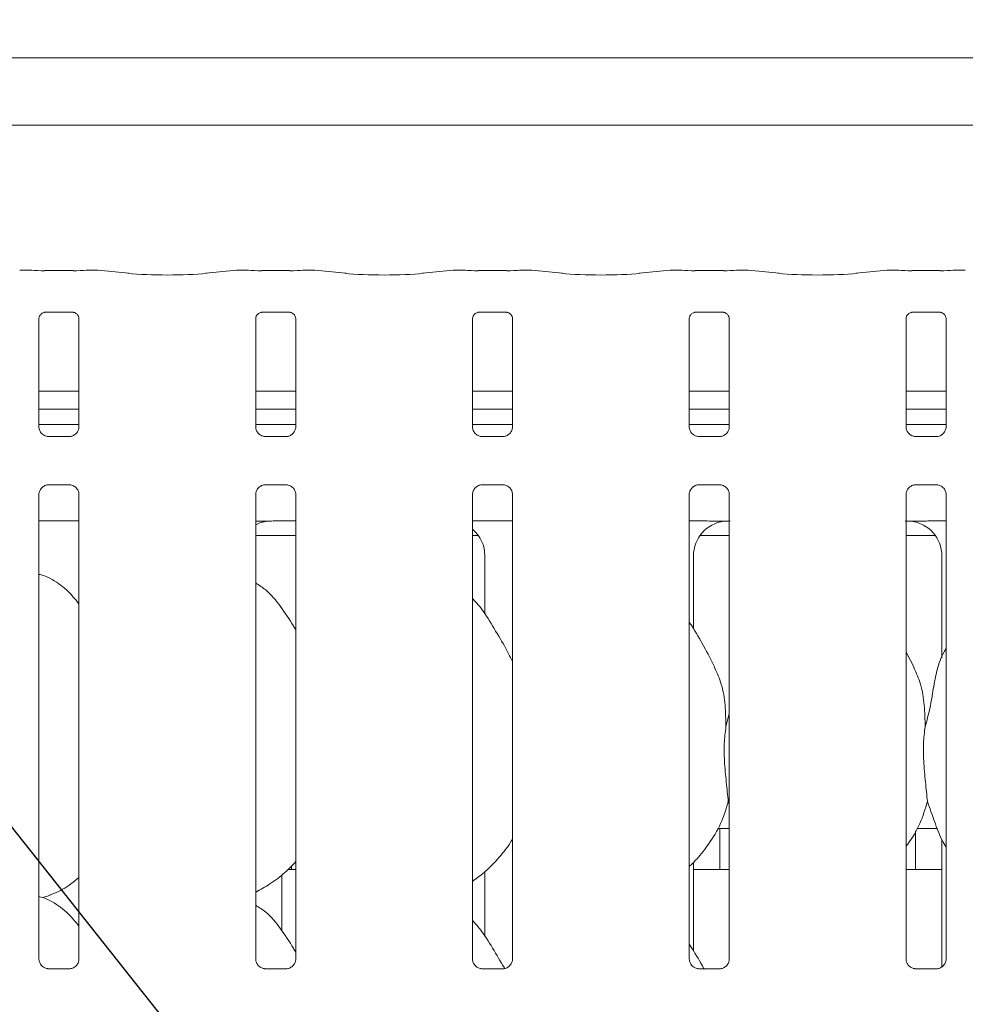
# Model space of a CAD drawing. Units: millimetres. Extents: x 5 to 415, y -14 to 292.
# Drawn here: x 147 to 157, y 104 to 114 of the extents above; entities that cross this region are included whole.
import ezdxf

# ---------------------------------------------------------------- set-up
doc = ezdxf.new("R2010")
doc.units = ezdxf.units.MM
doc.layers.add('BEMAßUNG', color=96, linetype='Continuous')
doc.styles.add('SLDTEXTSTYLE0', font='TXT', dxfattribs={"width": 0.75})
doc.dimstyles.new('SLDDIMSTYLE1', dxfattribs={"dimtxt": 3.5, "dimasz": 3.302, "dimexe": 0, "dimexo": 0.0625, "dimgap": 0.875, "dimtad": 1, "dimlfac": 16, "dimrnd": 1e-09, "dimzin": 12, "dimdsep": 46, "dimtxsty": 'SLDTEXTSTYLE0', "dimsah": 1, "dimcen": 0.09, "dimadec": 0, "dimazin": 3, "dimtfac": 1, "dimtofl": 0, "dimtmove": 0, "dimatfit": 3, "dimfxl": 0, "dimfrac": 2, "dimtolj": 1, "dimtzin": 12, "dimarcsym": 0})

# ---------------------------------------------------------------- blocks, each defined once
blk = doc.blocks.new('_D_11')
at = {"layer": 'BEMAßUNG'}
for p, q in [((39.21, 114.754), (39.21, 119.561)), ((167.71, 114.604), (167.71, 119.561)), ((39.21, 118.561), (167.71, 118.561))]:
    blk.add_line(p, q, dxfattribs=at)
for points in [[(39.21, 118.561), (42.512, 118.053), (42.512, 119.069)], [(167.71, 118.561), (164.408, 119.069), (164.408, 118.053)]]:
    blk.add_solid(points, dxfattribs=at)
at = {"layer": 'BEMAßUNG', "insert": (84.511, 123.073), "char_height": 3.5, "attachment_point": 1, "style": 'SLDTEXTSTYLE0'}
blk.add_mtext('2056', dxfattribs=at)

msp = doc.modelspace()

# ---------------------------------------------------------------- linework, layer by layer
at = {"color": 7, "linetype": 'Continuous', "lineweight": 15}
for p, q in [((145.54234, 114.03862), (166.75313, 114.03862)), ((167.46023, 113.32046), (144.83523, 113.32046)), ((146.63937, 111.77496), (146.51731, 111.77496)), ((147.34065, 111.77496), (147.2186, 111.77496)), ((147.67519, 111.74017), (147.34774, 111.77459)), ((148.82272, 111.77459), (148.49528, 111.74017)), ((148.95187, 111.77496), (148.82981, 111.77496)), ((149.65315, 111.77496), (149.5311, 111.77496)), ((149.98769, 111.74017), (149.66024, 111.77459)), ((151.13522, 111.77459), (150.80778, 111.74017)), ((151.26437, 111.77496), (151.14231, 111.77496)), ((151.96565, 111.77496), (151.8436, 111.77496)), ((152.30019, 111.74017), (151.97274, 111.77459)), ((153.44772, 111.77459), (153.12028, 111.74017)), ((153.57687, 111.77496), (153.45481, 111.77496)), ((154.27815, 111.77496), (154.1561, 111.77496)), ((154.61269, 111.74017), (154.28524, 111.77459)), ((155.76022, 111.77459), (155.43278, 111.74017)), ((155.88937, 111.77496), (155.76731, 111.77496)), ((156.59065, 111.77496), (156.4686, 111.77496)), ((147.0803, 111.76839), (146.77767, 111.76839)), ((149.3928, 111.76839), (149.09017, 111.76839)), ((151.7053, 111.76839), (151.40267, 111.76839)), ((154.0178, 111.76839), (153.71517, 111.76839)), ((156.3303, 111.76839), (156.02767, 111.76839)), ((146.71517, 110.10142), (146.71517, 111.25707)), ((146.77655, 111.32437), (146.77236, 111.32417)), ((146.77655, 111.32411), (147.08145, 111.32411)), ((147.1428, 111.25676), (147.1428, 110.1017)), ((149.02767, 110.10142), (149.02767, 111.25707)), ((149.08905, 111.32437), (149.08486, 111.32417)), ((149.08905, 111.32411), (149.39395, 111.32411)), ((149.4553, 111.25676), (149.4553, 110.1017)), ((151.34017, 110.10142), (151.34017, 111.25707)), ((151.40155, 111.32437), (151.39736, 111.32417)), ((151.40155, 111.32411), (151.70645, 111.32411)), ((151.7678, 111.25676), (151.7678, 110.1017)), ((153.65267, 110.10142), (153.65267, 111.25707)), ((153.71405, 111.32437), (153.70986, 111.32417)), ((153.71405, 111.32411), (154.01895, 111.32411)), ((154.0803, 111.25676), (154.0803, 110.1017)), ((155.96517, 110.10142), (155.96517, 111.25707)), ((156.02655, 111.32437), (156.02236, 111.32417)), ((156.02655, 111.32411), (156.33145, 111.32411)), ((156.3928, 111.25551), (156.3928, 110.10246)), ((147.1428, 110.48296), (146.71517, 110.48296)), ((149.4553, 110.48296), (149.02767, 110.48296)), ((151.7678, 110.48296), (151.34017, 110.48296)), ((154.0803, 110.48296), (153.65267, 110.48296)), ((156.3928, 110.48296), (155.96517, 110.48296)), ((147.1428, 110.28921), (146.71517, 110.28921)), ((149.4553, 110.28921), (149.02767, 110.28921)), ((151.7678, 110.28921), (151.34017, 110.28921)), ((154.0803, 110.28921), (153.65267, 110.28921)), ((156.3928, 110.28921), (155.96517, 110.28921)), ((147.1428, 110.12876), (146.71517, 110.12876)), ((149.4553, 110.12876), (149.02767, 110.12876)), ((151.7678, 110.12876), (151.34017, 110.12876)), ((154.0803, 110.12876), (153.65267, 110.12876)), ((156.3928, 110.12876), (155.96517, 110.12876)), ((146.80787, 109.99859), (146.81353, 109.99834)), ((147.0432, 109.99872), (146.81353, 109.99872)), ((149.12037, 109.99859), (149.12603, 109.99834)), ((149.3557, 109.99872), (149.12603, 109.99872)), ((151.43287, 109.99859), (151.43853, 109.99834)), ((151.6682, 109.99872), (151.43853, 109.99872)), ((153.74537, 109.99859), (153.75103, 109.99834)), ((153.98055, 109.99872), (153.75103, 109.99872)), ((156.05787, 109.99859), (156.06353, 109.99834)), ((156.2932, 109.99872), (156.06353, 109.99872)), ((146.81477, 109.4838), (147.04444, 109.4838)), ((147.05009, 109.48393), (147.04444, 109.48418)), ((149.12727, 109.4838), (149.35694, 109.4838)), ((149.36259, 109.48393), (149.35694, 109.48418)), ((151.43977, 109.4838), (151.66944, 109.4838)), ((151.67509, 109.48393), (151.66944, 109.48418)), ((153.75227, 109.4838), (153.98194, 109.4838)), ((153.98759, 109.48393), (153.98194, 109.48418)), ((156.06477, 109.4838), (156.29444, 109.4838)), ((156.30009, 109.48393), (156.29444, 109.48418)), ((146.71517, 104.42331), (146.71517, 109.38082)), ((147.1428, 109.3811), (147.1428, 104.4239)), ((149.02767, 104.42331), (149.02767, 109.38082)), ((149.4553, 109.3811), (149.4553, 104.4239)), ((151.34017, 104.42331), (151.34017, 109.38082)), ((151.7678, 109.3811), (151.7678, 104.4239)), ((153.65267, 104.42331), (153.65267, 109.38082)), ((154.0803, 109.3811), (154.0803, 104.4239)), ((155.96517, 104.42331), (155.96517, 109.38082)), ((156.3928, 109.38009), (156.3928, 104.42466)), ((146.71517, 109.09751), (147.1428, 109.09751)), ((149.21286, 109.09759), (149.21286, 109.09755)), ((149.21286, 109.09755), (149.4553, 109.09755)), ((151.34017, 109.09751), (151.7678, 109.09751)), ((153.65267, 109.09751), (153.84573, 109.09751)), ((156.19974, 109.09751), (156.3928, 109.09751)), ((149.02767, 108.94126), (149.4553, 108.94126)), ((151.34017, 108.94126), (151.40388, 108.94126)), ((153.76659, 108.94126), (154.0803, 108.94126)), ((155.96517, 108.94126), (156.27888, 108.94126)), ((151.47151, 108.72698), (151.47151, 108.10331)), ((153.69895, 107.94506), (153.69895, 108.72698)), ((156.34651, 108.72698), (156.34651, 107.63802)), ((156.05168, 107.53273), (155.96517, 107.69934)), ((154.04427, 106.9009), (154.0803, 107.04434)), ((154.0803, 106.07248), (154.06895, 106.10482)), ((153.95642, 105.81626), (154.0803, 105.81626)), ((153.97898, 105.81626), (153.97898, 105.40924)), ((156.06648, 105.41001), (156.06648, 105.79088)), ((156.08142, 105.81626), (156.30003, 105.81626)), ((156.34651, 105.70397), (156.34651, 104.33988)), ((149.37054, 105.37876), (149.4553, 105.37876)), ((153.69895, 104.50756), (153.69895, 105.45678)), ((153.69895, 105.37876), (154.0803, 105.37876)), ((155.96517, 105.37876), (156.34651, 105.37876)), ((149.30766, 104.72457), (149.30766, 105.32363)), ((151.47151, 105.35486), (151.47151, 104.66581)), ((146.75238, 105.08015), (146.83023, 105.10305)), ((147.04432, 104.32091), (146.81307, 104.32091)), ((149.35682, 104.32091), (149.12557, 104.32091)), ((151.66932, 104.32091), (151.43807, 104.32091)), ((153.98182, 104.32091), (153.75057, 104.32091)), ((156.29432, 104.32091), (156.06307, 104.32091))]:
    msp.add_line(p, q, dxfattribs=at)
for centre, major_axis, ratio, start_param, end_param in [((146.51867, 111.68121), (-0.00766, 0.09345), 0.60775415, 6.14918941, 6.29714991), ((147.33929, 111.68121), (0.00766, 0.09345), 0.60775415, 6.2692207, 6.4171812), ((148.83117, 111.68121), (-0.00766, 0.09345), 0.60775415, 6.14918941, 6.29714991), ((149.65179, 111.68121), (0.00766, 0.09345), 0.60775415, 6.2692207, 6.4171812), ((151.14367, 111.68121), (-0.00766, 0.09345), 0.60775415, 6.14918941, 6.29714991), ((151.96429, 111.68121), (0.00766, 0.09345), 0.60775415, 6.2692207, 6.4171812), ((153.45617, 111.68121), (-0.00766, 0.09345), 0.60775415, 6.14918941, 6.29714991), ((154.27679, 111.68121), (0.00766, 0.09345), 0.60775415, 6.2692207, 6.4171812), ((155.76867, 111.68121), (-0.00766, 0.09345), 0.60775415, 6.14918941, 6.29714991), ((156.58929, 111.68121), (0.00766, 0.09345), 0.60775415, 6.2692207, 6.4171812), ((146.77767, 111.78758), (0.1875, 0), 0.10510424, 3.87132031, 4.71238898), ((147.0803, 111.78758), (0.1875, 0), 0.10510424, 4.71238898, 5.55345765), ((148.08523, 111.7843), (0.59375, 0), 0.10510424, 3.92699082, 5.49778714), ((149.09017, 111.78758), (0.1875, 0), 0.10510424, 3.87132031, 4.71238898), ((149.3928, 111.78758), (0.1875, 0), 0.10510424, 4.71238898, 5.55345765), ((150.39773, 111.7843), (0.59375, 0), 0.10510424, 3.92699082, 5.49778714), ((151.40267, 111.78758), (0.1875, 0), 0.10510424, 3.87132031, 4.71238898), ((151.7053, 111.78758), (0.1875, 0), 0.10510424, 4.71238898, 5.55345765), ((152.71023, 111.7843), (0.59375, 0), 0.10510424, 3.92699082, 5.49778714), ((153.71517, 111.78758), (0.1875, 0), 0.10510424, 3.87132031, 4.71238898), ((154.0178, 111.78758), (0.1875, 0), 0.10510424, 4.71238898, 5.55345765), ((155.02273, 111.7843), (0.59375, 0), 0.10510424, 3.92699082, 5.49778714), ((156.02767, 111.78758), (0.1875, 0), 0.10510424, 3.87132031, 4.71238898), ((156.3303, 111.78758), (0.1875, 0), 0.10510424, 4.71238898, 5.55345765), ((149.20499, 108.72446), (0.37406, -0.07838), 0.98120088, 1.92155646, 2.25644038), ((148.17074, 108.8787), (1.13248, 0.20251), 0.07335026, 0.38926351, 0.52499309), ((154.07999, 108.72446), (0.37406, -0.07838), 0.98120088, 1.92155646, 3.34527954), ((153.04574, 108.8787), (1.13248, 0.20251), 0.07335026, 0.38926351, 0.52499309), ((156.99973, 108.8787), (1.13248, -0.20251), 0.07335026, 2.61659956, 2.75232915), ((155.96548, 108.72446), (0.37406, 0.07838), 0.98120088, 6.07949842, 7.5032215), ((151.09048, 108.72446), (0.37406, 0.07838), 0.98120088, 6.07949842, 6.93858134)]:
    msp.add_ellipse(centre, major_axis=major_axis, ratio=ratio, start_param=start_param, end_param=end_param, dxfattribs=at)
for points, knots in [([(146.63937, 111.77363), (146.63891, 111.7742), (146.63842, 111.77481), (146.63794, 111.77446), (146.63791, 111.77445)], [0, 0, 0, 0, 0.94706226, 1, 1, 1, 1]), ([(147.2186, 111.77363), (147.21906, 111.7742), (147.21954, 111.77481), (147.22003, 111.77446), (147.22005, 111.77445)], [0, 0, 0, 0, 0.94706226, 1, 1, 1, 1]), ([(148.95187, 111.77363), (148.95141, 111.7742), (148.95092, 111.77481), (148.95044, 111.77446), (148.95041, 111.77445)], [0, 0, 0, 0, 0.94706226, 1, 1, 1, 1]), ([(149.5311, 111.77363), (149.53156, 111.7742), (149.53204, 111.77481), (149.53253, 111.77446), (149.53255, 111.77445)], [0, 0, 0, 0, 0.94706226, 1, 1, 1, 1]), ([(151.26437, 111.77363), (151.26391, 111.7742), (151.26342, 111.77481), (151.26294, 111.77446), (151.26291, 111.77445)], [0, 0, 0, 0, 0.94706226, 1, 1, 1, 1]), ([(151.8436, 111.77363), (151.84406, 111.7742), (151.84454, 111.77481), (151.84503, 111.77446), (151.84505, 111.77445)], [0, 0, 0, 0, 0.947062259, 1, 1, 1, 1]), ([(153.57687, 111.77363), (153.57641, 111.7742), (153.57592, 111.77481), (153.57544, 111.77446), (153.57541, 111.77445)], [0, 0, 0, 0, 0.94706226, 1, 1, 1, 1]), ([(154.1561, 111.77363), (154.15656, 111.7742), (154.15704, 111.77481), (154.15753, 111.77446), (154.15755, 111.77445)], [0, 0, 0, 0, 0.94706226, 1, 1, 1, 1]), ([(155.88791, 111.77445), (155.88794, 111.77446), (155.88842, 111.77481), (155.88891, 111.7742), (155.88937, 111.77363)], [0, 0, 0, 0, 0.052937741, 1, 1, 1, 1]), ([(156.47005, 111.77445), (156.47003, 111.77446), (156.46954, 111.77481), (156.46906, 111.7742), (156.4686, 111.77363)], [0, 0, 0, 0, 0.05293774, 1, 1, 1, 1]), ([(146.71527, 111.25648), (146.71526, 111.25738), (146.71521, 111.26064), (146.71764, 111.27486), (146.72809, 111.29652), (146.74767, 111.31484), (146.76693, 111.32262), (146.77642, 111.3241), (146.77722, 111.3241), (146.77758, 111.3241)], [0, 0, 0, 0, 0.0511208, 0.18373448, 0.38425327, 0.64970323, 0.82740437, 0.92250229, 1, 1, 1, 1]), ([(147.08079, 111.32411), (147.08068, 111.32411), (147.08031, 111.32411), (147.08464, 111.32381), (147.0952, 111.32121), (147.1142, 111.31201), (147.13287, 111.29241), (147.14172, 111.27024), (147.14285, 111.25789), (147.14279, 111.25623), (147.14278, 111.25608)], [0, 0, 0, 0, 0.03372907, 0.11490145, 0.22302956, 0.38218818, 0.65111876, 0.86747149, 0.98847446, 1, 1, 1, 1]), ([(149.02777, 111.25648), (149.02776, 111.25738), (149.02771, 111.26064), (149.03014, 111.27486), (149.04059, 111.29652), (149.06017, 111.31484), (149.07943, 111.32262), (149.08892, 111.3241), (149.08972, 111.3241), (149.09008, 111.3241)], [0, 0, 0, 0, 0.0511208, 0.18373448, 0.38425327, 0.64970323, 0.82740437, 0.92250229, 1, 1, 1, 1]), ([(149.39329, 111.32411), (149.39318, 111.32411), (149.39281, 111.32411), (149.39714, 111.32381), (149.4077, 111.32121), (149.4267, 111.31201), (149.44537, 111.29241), (149.45422, 111.27024), (149.45535, 111.25789), (149.45529, 111.25623), (149.45528, 111.25608)], [0, 0, 0, 0, 0.03372907, 0.11490145, 0.22302956, 0.38218818, 0.65111876, 0.86747149, 0.98847446, 1, 1, 1, 1]), ([(151.34027, 111.25648), (151.34026, 111.25738), (151.34021, 111.26064), (151.34264, 111.27486), (151.35309, 111.29652), (151.37267, 111.31484), (151.39193, 111.32262), (151.40142, 111.3241), (151.40222, 111.3241), (151.40258, 111.3241)], [0, 0, 0, 0, 0.0511208, 0.18373448, 0.38425327, 0.64970323, 0.82740437, 0.92250229, 1, 1, 1, 1]), ([(151.70579, 111.32411), (151.70568, 111.32411), (151.70531, 111.32411), (151.70964, 111.32381), (151.7202, 111.32121), (151.7392, 111.31201), (151.75787, 111.29241), (151.76672, 111.27024), (151.76785, 111.25789), (151.76779, 111.25623), (151.76778, 111.25608)], [0, 0, 0, 0, 0.033729068, 0.114901453, 0.223029558, 0.382188178, 0.651118763, 0.867471489, 0.98847446, 1, 1, 1, 1]), ([(153.65277, 111.25648), (153.65276, 111.25738), (153.65271, 111.26064), (153.65514, 111.27486), (153.66559, 111.29652), (153.68517, 111.31484), (153.70443, 111.32262), (153.71392, 111.3241), (153.71472, 111.3241), (153.71508, 111.3241)], [0, 0, 0, 0, 0.0511208, 0.18373448, 0.38425327, 0.64970323, 0.82740437, 0.92250229, 1, 1, 1, 1]), ([(154.01829, 111.32411), (154.01818, 111.32411), (154.01781, 111.32411), (154.02214, 111.32381), (154.0327, 111.32121), (154.0517, 111.31201), (154.07037, 111.29241), (154.07922, 111.27024), (154.08035, 111.25789), (154.08029, 111.25623), (154.08028, 111.25608)], [0, 0, 0, 0, 0.03372907, 0.11490145, 0.22302956, 0.38218818, 0.65111876, 0.86747149, 0.98847446, 1, 1, 1, 1]), ([(155.96527, 111.25648), (155.96526, 111.25738), (155.96521, 111.26064), (155.96764, 111.27486), (155.97809, 111.29652), (155.99767, 111.31484), (156.01693, 111.32262), (156.02642, 111.3241), (156.02722, 111.3241), (156.02758, 111.3241)], [0, 0, 0, 0, 0.0511208, 0.18373448, 0.38425327, 0.64970323, 0.82740437, 0.92250229, 1, 1, 1, 1]), ([(156.33079, 111.32411), (156.33068, 111.32411), (156.33031, 111.32411), (156.33464, 111.32381), (156.3452, 111.32121), (156.3642, 111.312), (156.38287, 111.29244), (156.39173, 111.27019), (156.39286, 111.25776), (156.39279, 111.25608), (156.39278, 111.25587)], [0, 0, 0, 0, 0.03354503, 0.11427452, 0.22181265, 0.38010287, 0.6475661, 0.86273836, 0.98308111, 1, 1, 1, 1]), ([(146.76954, 110.01242), (146.76855, 110.01283), (146.7542, 110.01885), (146.73259, 110.04254), (146.71694, 110.07671), (146.71567, 110.09518), (146.71518, 110.10226)], [0, 0, 0, 0, 0.02955066, 0.42938592, 0.78148251, 1, 1, 1, 1]), ([(147.14274, 110.10214), (147.14276, 110.1018), (147.14301, 110.09685), (147.14043, 110.0759), (147.12706, 110.04592), (147.10731, 110.02166), (147.09368, 110.01557), (147.0926, 110.01509)], [0, 0, 0, 0, 0.014952877, 0.21903539, 0.572515529, 0.965952161, 1, 1, 1, 1]), ([(149.08204, 110.01242), (149.08105, 110.01283), (149.0667, 110.01885), (149.04509, 110.04254), (149.02944, 110.07671), (149.02817, 110.09518), (149.02768, 110.10226)], [0, 0, 0, 0, 0.02955066, 0.42938592, 0.78148251, 1, 1, 1, 1]), ([(149.45524, 110.10214), (149.45526, 110.1018), (149.45551, 110.09685), (149.45293, 110.0759), (149.43956, 110.04592), (149.41981, 110.02166), (149.40618, 110.01557), (149.4051, 110.01509)], [0, 0, 0, 0, 0.01495288, 0.21903539, 0.57251553, 0.96595216, 1, 1, 1, 1]), ([(151.39454, 110.01242), (151.39355, 110.01283), (151.3792, 110.01885), (151.35759, 110.04254), (151.34194, 110.07671), (151.34067, 110.09518), (151.34018, 110.10226)], [0, 0, 0, 0, 0.02955066, 0.42938592, 0.78148251, 1, 1, 1, 1]), ([(151.76774, 110.10214), (151.76776, 110.1018), (151.76801, 110.09685), (151.76543, 110.0759), (151.75206, 110.04592), (151.73231, 110.02166), (151.71868, 110.01557), (151.7176, 110.01509)], [0, 0, 0, 0, 0.01495288, 0.21903539, 0.57251553, 0.96595216, 1, 1, 1, 1]), ([(153.70704, 110.01242), (153.70605, 110.01283), (153.6917, 110.01885), (153.67009, 110.04254), (153.65444, 110.07671), (153.65317, 110.09518), (153.65268, 110.10226)], [0, 0, 0, 0, 0.02955066, 0.42938592, 0.78148251, 1, 1, 1, 1]), ([(154.08024, 110.10214), (154.08026, 110.1018), (154.08051, 110.09685), (154.07793, 110.0759), (154.06456, 110.04592), (154.04481, 110.02166), (154.03118, 110.01557), (154.0301, 110.01509)], [0, 0, 0, 0, 0.01495288, 0.21903539, 0.57251553, 0.96595216, 1, 1, 1, 1]), ([(156.01954, 110.01242), (156.01855, 110.01283), (156.0042, 110.01885), (155.98259, 110.04254), (155.96694, 110.07671), (155.96567, 110.09518), (155.96518, 110.10226)], [0, 0, 0, 0, 0.02955066, 0.42938592, 0.78148251, 1, 1, 1, 1]), ([(156.39273, 110.10237), (156.39275, 110.10196), (156.39301, 110.09694), (156.39044, 110.07593), (156.37706, 110.04591), (156.35731, 110.02166), (156.34368, 110.01557), (156.3426, 110.01509)], [0, 0, 0, 0, 0.018360066, 0.221736676, 0.57399416, 0.966069929, 1, 1, 1, 1]), ([(146.8141, 109.99879), (146.81266, 109.99881), (146.80834, 109.99886), (146.79178, 110.00118), (146.77787, 110.0082), (146.76954, 110.01242)], [0, 0, 0, 0, 0.16592271, 0.49982651, 1, 1, 1, 1]), ([(147.0432, 109.99865), (147.04353, 109.99867), (147.04539, 109.99882), (147.04789, 109.99866), (147.04989, 109.9986), (147.05009, 109.99859)], [0, 0, 0, 0, 0.15978163, 0.91368217, 1, 1, 1, 1]), ([(147.0926, 110.01509), (147.08294, 110.00977), (147.06746, 110.00124), (147.04913, 109.99882), (147.0449, 109.9988), (147.04356, 109.99879)], [0, 0, 0, 0, 0.530684145, 0.851027737, 1, 1, 1, 1]), ([(149.1266, 109.99879), (149.12516, 109.99881), (149.12084, 109.99886), (149.10428, 110.00118), (149.09037, 110.0082), (149.08204, 110.01242)], [0, 0, 0, 0, 0.16592271, 0.49982651, 1, 1, 1, 1]), ([(149.3557, 109.99865), (149.35603, 109.99867), (149.35789, 109.99882), (149.36039, 109.99866), (149.36239, 109.9986), (149.36259, 109.99859)], [0, 0, 0, 0, 0.15978163, 0.91368217, 1, 1, 1, 1]), ([(149.4051, 110.01509), (149.39544, 110.00977), (149.37996, 110.00124), (149.36163, 109.99882), (149.3574, 109.9988), (149.35606, 109.99879)], [0, 0, 0, 0, 0.530684145, 0.851027737, 1, 1, 1, 1]), ([(151.4391, 109.99879), (151.43766, 109.99881), (151.43334, 109.99886), (151.41678, 110.00118), (151.40287, 110.0082), (151.39454, 110.01242)], [0, 0, 0, 0, 0.16592271, 0.49982651, 1, 1, 1, 1]), ([(151.6682, 109.99865), (151.66853, 109.99867), (151.67039, 109.99882), (151.67289, 109.99866), (151.67489, 109.9986), (151.67509, 109.99859)], [0, 0, 0, 0, 0.15978163, 0.91368217, 1, 1, 1, 1]), ([(151.7176, 110.01509), (151.70794, 110.00977), (151.69246, 110.00124), (151.67413, 109.99882), (151.6699, 109.9988), (151.66856, 109.99879)], [0, 0, 0, 0, 0.53068415, 0.85102774, 1, 1, 1, 1]), ([(153.7516, 109.99879), (153.75016, 109.99881), (153.74584, 109.99886), (153.72928, 110.00118), (153.71537, 110.0082), (153.70704, 110.01242)], [0, 0, 0, 0, 0.16592271, 0.49982651, 1, 1, 1, 1]), ([(153.98055, 109.99869), (153.98093, 109.9987), (153.98295, 109.99876), (153.98539, 109.99866), (153.98739, 109.9986), (153.98759, 109.99859)], [0, 0, 0, 0, 0.17123276, 0.91485857, 1, 1, 1, 1]), ([(154.0301, 110.01509), (154.02044, 110.00977), (154.00496, 110.00124), (153.98662, 109.99881), (153.98238, 109.99879), (153.98103, 109.99879)], [0, 0, 0, 0, 0.53022045, 0.85028414, 1, 1, 1, 1]), ([(156.0641, 109.99879), (156.06266, 109.99881), (156.05834, 109.99886), (156.04178, 110.00118), (156.02787, 110.0082), (156.01954, 110.01242)], [0, 0, 0, 0, 0.16592271, 0.49982651, 1, 1, 1, 1]), ([(156.2932, 109.99865), (156.29353, 109.99867), (156.29539, 109.99882), (156.29789, 109.99866), (156.29989, 109.9986), (156.30009, 109.99859)], [0, 0, 0, 0, 0.15978163, 0.91368217, 1, 1, 1, 1]), ([(156.3426, 110.01509), (156.33294, 110.00977), (156.31746, 110.00124), (156.29913, 109.99882), (156.2949, 109.9988), (156.29356, 109.99879)], [0, 0, 0, 0, 0.53068415, 0.85102774, 1, 1, 1, 1]), ([(146.71522, 109.38039), (146.71521, 109.38072), (146.71496, 109.38568), (146.71757, 109.40649), (146.73068, 109.43746), (146.75925, 109.46703), (146.78965, 109.48081), (146.80938, 109.4838), (146.81388, 109.48377), (146.81554, 109.48377)], [0, 0, 0, 0, 0.00936728, 0.1372154, 0.35865414, 0.60512374, 0.81749497, 0.93281598, 1, 1, 1, 1]), ([(146.81477, 109.48388), (146.81444, 109.48385), (146.81258, 109.4837), (146.81008, 109.48386), (146.80808, 109.48393), (146.80787, 109.48393)], [0, 0, 0, 0, 0.15978163, 0.91368217, 1, 1, 1, 1]), ([(147.04387, 109.48373), (147.0453, 109.48371), (147.04963, 109.48366), (147.06623, 109.48134), (147.08017, 109.47429), (147.08854, 109.47006)], [0, 0, 0, 0, 0.1655633, 0.49874382, 1, 1, 1, 1]), ([(147.08854, 109.47006), (147.08949, 109.46966), (147.1038, 109.46365), (147.12537, 109.43998), (147.14103, 109.40581), (147.1423, 109.38734), (147.14278, 109.38027)], [0, 0, 0, 0, 0.02849552, 0.42876552, 0.78124493, 1, 1, 1, 1]), ([(149.02772, 109.38039), (149.02771, 109.38072), (149.02746, 109.38568), (149.03007, 109.40649), (149.04318, 109.43746), (149.07175, 109.46703), (149.10215, 109.48081), (149.12188, 109.4838), (149.12638, 109.48377), (149.12804, 109.48377)], [0, 0, 0, 0, 0.00936728, 0.1372154, 0.35865414, 0.60512374, 0.81749497, 0.93281598, 1, 1, 1, 1]), ([(149.12727, 109.48388), (149.12694, 109.48385), (149.12508, 109.4837), (149.12258, 109.48386), (149.12058, 109.48393), (149.12037, 109.48393)], [0, 0, 0, 0, 0.15978163, 0.91368217, 1, 1, 1, 1]), ([(149.35637, 109.48373), (149.3578, 109.48371), (149.36213, 109.48366), (149.37873, 109.48134), (149.39267, 109.47429), (149.40104, 109.47006)], [0, 0, 0, 0, 0.1655633, 0.49874382, 1, 1, 1, 1]), ([(149.40104, 109.47006), (149.40199, 109.46966), (149.4163, 109.46365), (149.43787, 109.43998), (149.45353, 109.40581), (149.4548, 109.38734), (149.45528, 109.38027)], [0, 0, 0, 0, 0.02849552, 0.42876552, 0.78124493, 1, 1, 1, 1]), ([(151.34022, 109.38039), (151.34021, 109.38072), (151.33996, 109.38568), (151.34257, 109.40649), (151.35568, 109.43746), (151.38425, 109.46703), (151.41465, 109.48081), (151.43438, 109.4838), (151.43888, 109.48377), (151.44054, 109.48377)], [0, 0, 0, 0, 0.00936728, 0.1372154, 0.35865414, 0.60512374, 0.81749497, 0.93281598, 1, 1, 1, 1]), ([(151.43977, 109.48388), (151.43944, 109.48385), (151.43758, 109.4837), (151.43508, 109.48386), (151.43308, 109.48393), (151.43287, 109.48393)], [0, 0, 0, 0, 0.15978163, 0.91368217, 1, 1, 1, 1]), ([(151.66887, 109.48373), (151.6703, 109.48371), (151.67463, 109.48366), (151.69123, 109.48134), (151.70517, 109.47429), (151.71354, 109.47006)], [0, 0, 0, 0, 0.1655633, 0.49874382, 1, 1, 1, 1]), ([(151.71354, 109.47006), (151.71449, 109.46966), (151.7288, 109.46365), (151.75037, 109.43998), (151.76603, 109.40581), (151.7673, 109.38734), (151.76778, 109.38027)], [0, 0, 0, 0, 0.02849552, 0.42876552, 0.78124493, 1, 1, 1, 1]), ([(153.65272, 109.38039), (153.65271, 109.38072), (153.65246, 109.38568), (153.65507, 109.40649), (153.66818, 109.43746), (153.69675, 109.46703), (153.72715, 109.48081), (153.74688, 109.4838), (153.75138, 109.48377), (153.75304, 109.48377)], [0, 0, 0, 0, 0.00936728, 0.1372154, 0.35865414, 0.60512374, 0.81749497, 0.93281598, 1, 1, 1, 1]), ([(153.75227, 109.48388), (153.75194, 109.48385), (153.75008, 109.4837), (153.74758, 109.48386), (153.74558, 109.48393), (153.74537, 109.48393)], [0, 0, 0, 0, 0.15978163, 0.91368217, 1, 1, 1, 1]), ([(153.98137, 109.48373), (153.9828, 109.48371), (153.98713, 109.48366), (154.00373, 109.48134), (154.01767, 109.47429), (154.02604, 109.47006)], [0, 0, 0, 0, 0.1655633, 0.49874382, 1, 1, 1, 1]), ([(154.02604, 109.47006), (154.02699, 109.46966), (154.0413, 109.46365), (154.06287, 109.43998), (154.07853, 109.40581), (154.0798, 109.38734), (154.08028, 109.38027)], [0, 0, 0, 0, 0.02849552, 0.42876552, 0.78124493, 1, 1, 1, 1]), ([(155.96522, 109.38039), (155.96521, 109.38072), (155.96496, 109.38568), (155.96757, 109.40649), (155.98068, 109.43746), (156.00925, 109.46703), (156.03965, 109.48081), (156.05938, 109.4838), (156.06388, 109.48377), (156.06554, 109.48377)], [0, 0, 0, 0, 0.00936728, 0.1372154, 0.35865414, 0.60512374, 0.81749497, 0.93281598, 1, 1, 1, 1]), ([(156.06477, 109.48388), (156.06444, 109.48385), (156.06258, 109.4837), (156.06008, 109.48386), (156.05808, 109.48393), (156.05787, 109.48393)], [0, 0, 0, 0, 0.15978163, 0.91368217, 1, 1, 1, 1]), ([(156.29387, 109.48373), (156.2953, 109.48371), (156.29963, 109.48366), (156.31623, 109.48134), (156.33017, 109.47429), (156.33854, 109.47006)], [0, 0, 0, 0, 0.1655633, 0.49874382, 1, 1, 1, 1]), ([(156.33854, 109.47006), (156.33949, 109.46966), (156.35379, 109.46366), (156.3756, 109.43936), (156.39047, 109.40734), (156.39309, 109.38503), (156.3928, 109.37999), (156.3928, 109.37994)], [0, 0, 0, 0, 0.02837949, 0.42701962, 0.77806376, 0.99760699, 1, 1, 1, 1]), ([(149.02767, 109.09717), (149.04123, 109.09712), (149.06782, 109.097), (149.1039, 109.09646), (149.13221, 109.09608), (149.14171, 109.09565), (149.14326, 109.09557)], [0, 0, 0, 0, 0.32078392, 0.62924412, 0.93921488, 1, 1, 1, 1]), ([(149.14326, 109.09557), (149.14501, 109.09559), (149.14683, 109.09561), (149.14861, 109.09606), (149.14868, 109.09608)], [0, 0, 0, 0, 0.964003028, 1, 1, 1, 1]), ([(153.84573, 109.09751), (153.87875, 109.09739), (153.92488, 109.09723), (153.97897, 109.09646), (154.00721, 109.09608), (154.01671, 109.09565), (154.01826, 109.09557)], [0, 0, 0, 0, 0.53352929, 0.74537299, 0.95825411, 1, 1, 1, 1]), ([(154.01826, 109.09557), (154.02001, 109.09559), (154.02183, 109.09561), (154.02361, 109.09606), (154.02368, 109.09608)], [0, 0, 0, 0, 0.96400303, 1, 1, 1, 1]), ([(156.02179, 109.09608), (156.02185, 109.09606), (156.02364, 109.09561), (156.02545, 109.09559), (156.02721, 109.09557)], [0, 0, 0, 0, 0.03599697, 1, 1, 1, 1]), ([(156.02721, 109.09557), (156.02908, 109.09566), (156.03671, 109.096), (156.08288, 109.09674), (156.13838, 109.09741), (156.18763, 109.09749), (156.19974, 109.09751)], [0, 0, 0, 0, 0.0490463, 0.20018155, 0.803433, 1, 1, 1, 1]), ([(147.1428, 108.21256), (147.10052, 108.26444), (147.01224, 108.37276), (146.86817, 108.47104), (146.76326, 108.51936), (146.72303, 108.52621), (146.71517, 108.52754)], [0, 0, 0, 0, 0.36998862, 0.77244536, 0.95554167, 1, 1, 1, 1]), ([(149.4553, 107.93439), (149.44672, 107.94892), (149.39792, 108.03153), (149.29874, 108.18324), (149.16798, 108.34588), (149.06436, 108.41255), (149.02767, 108.43615)], [0, 0, 0, 0, 0.07967118, 0.45313768, 0.80638112, 1, 1, 1, 1]), ([(151.7678, 107.59798), (151.74007, 107.65333), (151.67718, 107.77886), (151.55623, 107.97243), (151.45059, 108.15368), (151.36672, 108.24309), (151.34017, 108.2714)], [0, 0, 0, 0, 0.247360166, 0.560976226, 0.861025359, 1, 1, 1, 1]), ([(153.92668, 107.53273), (153.88781, 107.60963), (153.81356, 107.75653), (153.71856, 107.91939), (153.66162, 108.00494), (153.65267, 108.01839)], [0, 0, 0, 0, 0.48070041, 0.91832245, 1, 1, 1, 1]), ([(156.16927, 106.9009), (156.18728, 106.9676), (156.22336, 107.10116), (156.25593, 107.3064), (156.29212, 107.5095), (156.34169, 107.65543), (156.38519, 107.72568), (156.3928, 107.73796)], [0, 0, 0, 0, 0.23799809, 0.47654584, 0.71537285, 0.95020554, 1, 1, 1, 1]), ([(153.92365, 107.53274), (153.94992, 107.47474), (154.00759, 107.34743), (154.03913, 107.13085), (154.04254, 106.97804), (154.04427, 106.9009)], [0, 0, 0, 0, 0.29305152, 0.64314485, 1, 1, 1, 1]), ([(156.04865, 107.53274), (156.07492, 107.47474), (156.13259, 107.34743), (156.16413, 107.13085), (156.16754, 106.97804), (156.16927, 106.9009)], [0, 0, 0, 0, 0.29305152, 0.64314485, 1, 1, 1, 1]), ([(154.04427, 106.9009), (154.03709, 106.84231), (154.02264, 106.7243), (154.02658, 106.52875), (154.04786, 106.30925), (154.06195, 106.17264), (154.06895, 106.10482)], [0, 0, 0, 0, 0.22420716, 0.45155973, 0.72768145, 1, 1, 1, 1]), ([(156.16927, 106.9009), (156.16209, 106.84231), (156.14764, 106.7243), (156.15158, 106.52875), (156.17286, 106.30925), (156.18695, 106.17264), (156.19395, 106.10482)], [0, 0, 0, 0, 0.22420716, 0.45155973, 0.72768145, 1, 1, 1, 1]), ([(154.06895, 106.10482), (154.04538, 106.02485), (153.99782, 105.86348), (153.87109, 105.663), (153.75675, 105.51028), (153.68017, 105.43703), (153.65267, 105.41073)], [0, 0, 0, 0, 0.30362683, 0.61270439, 0.86092629, 1, 1, 1, 1]), ([(156.19395, 106.10482), (156.16995, 106.02522), (156.12152, 105.86461), (156.03047, 105.70914), (155.97156, 105.63496), (155.96517, 105.62691)], [0, 0, 0, 0, 0.46689131, 0.94216429, 1, 1, 1, 1]), ([(156.3928, 105.61898), (156.37937, 105.64134), (156.32774, 105.72727), (156.26783, 105.89317), (156.2187, 106.03392), (156.19395, 106.10482)], [0, 0, 0, 0, 0.14862955, 0.57117536, 1, 1, 1, 1]), ([(151.7678, 105.7082), (151.75688, 105.689), (151.71241, 105.61078), (151.6104, 105.48998), (151.47991, 105.35431), (151.38277, 105.28364), (151.34017, 105.25265)], [0, 0, 0, 0, 0.10516633, 0.42847769, 0.7493454, 1, 1, 1, 1]), ([(149.4553, 105.46309), (149.41781, 105.4241), (149.3334, 105.33632), (149.18988, 105.22586), (149.07896, 105.16613), (149.02767, 105.13851)], [0, 0, 0, 0, 0.30046699, 0.67648468, 1, 1, 1, 1]), ([(149.40887, 105.37876), (149.40894, 105.38155), (149.40919, 105.39062), (149.40976, 105.40155), (149.41017, 105.40901), (149.41022, 105.40973), (149.41023, 105.41001)], [0, 0, 0, 0, 0.1442299, 0.46864745, 0.79328942, 1, 1, 1, 1]), ([(153.97903, 105.40924), (153.97903, 105.40923), (153.97904, 105.40921), (153.97949, 105.40093), (153.98005, 105.39016), (153.98028, 105.3813), (153.98035, 105.37876)], [0, 0, 0, 0, 0.22084603, 0.5449242, 0.86940233, 1, 1, 1, 1]), ([(156.06512, 105.37876), (156.06519, 105.38155), (156.06544, 105.39062), (156.06601, 105.40155), (156.06642, 105.40901), (156.06647, 105.40973), (156.06648, 105.41001)], [0, 0, 0, 0, 0.1442299, 0.46864745, 0.79328942, 1, 1, 1, 1]), ([(147.1428, 105.29304), (147.11363, 105.27008), (147.03059, 105.20472), (146.92511, 105.13807), (146.84364, 105.11184), (146.82758, 105.10667)], [0, 0, 0, 0, 0.30305357, 0.86264522, 1, 1, 1, 1]), ([(147.1428, 104.77506), (147.10051, 104.82694), (147.01223, 104.93523), (146.86819, 105.03363), (146.7625, 105.08211), (146.72146, 105.08903), (146.71281, 105.09049)], [0, 0, 0, 0, 0.36834237, 0.76900838, 0.95129, 1, 1, 1, 1]), ([(149.4553, 104.49689), (149.44672, 104.51142), (149.39792, 104.59403), (149.29874, 104.74574), (149.16798, 104.90838), (149.06436, 104.97505), (149.02767, 104.99865)], [0, 0, 0, 0, 0.07967118, 0.45313768, 0.80638112, 1, 1, 1, 1]), ([(151.68051, 104.32834), (151.63891, 104.39821), (151.55718, 104.53547), (151.45046, 104.71619), (151.36669, 104.80559), (151.34017, 104.8339)], [0, 0, 0, 0, 0.41476429, 0.81474141, 1, 1, 1, 1]), ([(153.80949, 104.32091), (153.8085, 104.32283), (153.77111, 104.39495), (153.71842, 104.48191), (153.6616, 104.56744), (153.65267, 104.58089)], [0, 0, 0, 0, 0.0224272, 0.84624339, 1, 1, 1, 1]), ([(146.81452, 104.32092), (146.81443, 104.32091), (146.81306, 104.32088), (146.8035, 104.32147), (146.78246, 104.32646), (146.75206, 104.34313), (146.72648, 104.37417), (146.71586, 104.40582), (146.71559, 104.41937), (146.71551, 104.42353)], [0, 0, 0, 0, 0.00566985, 0.0898912, 0.21153966, 0.43884272, 0.69026084, 0.90506279, 1, 1, 1, 1]), ([(147.1428, 104.42455), (147.1428, 104.42452), (147.14304, 104.42021), (147.14093, 104.40071), (147.12925, 104.3706), (147.102, 104.34), (147.0712, 104.32472), (147.0504, 104.32106), (147.04544, 104.32101), (147.04382, 104.32099)], [0, 0, 0, 0, 0.00095948, 0.12612993, 0.33987496, 0.590585, 0.81495682, 0.93983276, 1, 1, 1, 1]), ([(149.12702, 104.32092), (149.12693, 104.32091), (149.12556, 104.32088), (149.116, 104.32147), (149.09496, 104.32646), (149.06456, 104.34313), (149.03898, 104.37417), (149.02836, 104.40582), (149.02809, 104.41937), (149.02801, 104.42353)], [0, 0, 0, 0, 0.00566985, 0.0898912, 0.21153966, 0.43884272, 0.69026084, 0.90506279, 1, 1, 1, 1]), ([(149.4553, 104.42455), (149.4553, 104.42452), (149.45554, 104.42021), (149.45343, 104.40071), (149.44175, 104.3706), (149.4145, 104.34), (149.3837, 104.32472), (149.3629, 104.32106), (149.35794, 104.32101), (149.35632, 104.32099)], [0, 0, 0, 0, 0.000959481, 0.126129926, 0.339874964, 0.590584997, 0.814956822, 0.939832755, 1, 1, 1, 1]), ([(151.43952, 104.32092), (151.43943, 104.32091), (151.43806, 104.32088), (151.4285, 104.32147), (151.40746, 104.32646), (151.37706, 104.34313), (151.35148, 104.37417), (151.34086, 104.40582), (151.34059, 104.41937), (151.34051, 104.42353)], [0, 0, 0, 0, 0.00566985, 0.0898912, 0.21153966, 0.43884272, 0.69026084, 0.90506279, 1, 1, 1, 1]), ([(151.7678, 104.42455), (151.7678, 104.42452), (151.76804, 104.42021), (151.76593, 104.40071), (151.75425, 104.3706), (151.727, 104.34), (151.6962, 104.32472), (151.6754, 104.32106), (151.67044, 104.32101), (151.66882, 104.32099)], [0, 0, 0, 0, 0.00095948, 0.12612993, 0.33987496, 0.590585, 0.81495682, 0.93983276, 1, 1, 1, 1]), ([(153.75202, 104.32092), (153.75193, 104.32091), (153.75056, 104.32088), (153.741, 104.32147), (153.71996, 104.32646), (153.68956, 104.34313), (153.66398, 104.37417), (153.65336, 104.40582), (153.65309, 104.41937), (153.65301, 104.42353)], [0, 0, 0, 0, 0.00566985, 0.0898912, 0.21153966, 0.43884272, 0.69026084, 0.90506279, 1, 1, 1, 1]), ([(154.0803, 104.42455), (154.0803, 104.42452), (154.08054, 104.42021), (154.07843, 104.40071), (154.06675, 104.3706), (154.0395, 104.34), (154.0087, 104.32472), (153.9879, 104.32106), (153.98294, 104.32101), (153.98132, 104.32099)], [0, 0, 0, 0, 0.000959481, 0.126129926, 0.339874964, 0.590584997, 0.814956822, 0.939832755, 1, 1, 1, 1]), ([(156.06452, 104.32092), (156.06443, 104.32091), (156.06306, 104.32088), (156.0535, 104.32147), (156.03246, 104.32646), (156.00206, 104.34313), (155.97648, 104.37417), (155.96586, 104.40582), (155.96559, 104.41937), (155.96551, 104.42353)], [0, 0, 0, 0, 0.00566985, 0.0898912, 0.21153966, 0.43884272, 0.69026084, 0.90506279, 1, 1, 1, 1]), ([(156.39278, 104.42476), (156.39279, 104.42466), (156.39304, 104.4203), (156.39093, 104.40073), (156.37925, 104.37059), (156.352, 104.34), (156.3212, 104.32472), (156.3004, 104.32106), (156.29544, 104.32101), (156.29382, 104.32099)], [0, 0, 0, 0, 0.00303682, 0.12794699, 0.34124758, 0.59143631, 0.81534159, 0.93995786, 1, 1, 1, 1])]:
    msp.add_open_spline(points, degree=3, knots=knots, dxfattribs=at)
at = {"layer": 'BEMAßUNG'}
msp.add_line((154.77878, 95.30544), (127.60181, 129.55845), dxfattribs=at)

# ---------------------------------------------------------------- dimensions: what is measured, and where the dimension line sits
dim = msp.add_linear_dim(base=(167.71023, 118.56082), p1=(39.21023, 113.75376), p2=(167.71023, 113.60388), dimstyle='SLDDIMSTYLE1', dxfattribs=at)
dim.commit()
dim.dimension.update_dxf_attribs({"geometry": '_D_11', "text_midpoint": (89.68292, 118.56082), "dimtype": 160})

doc.saveas('drawing.dxf')
